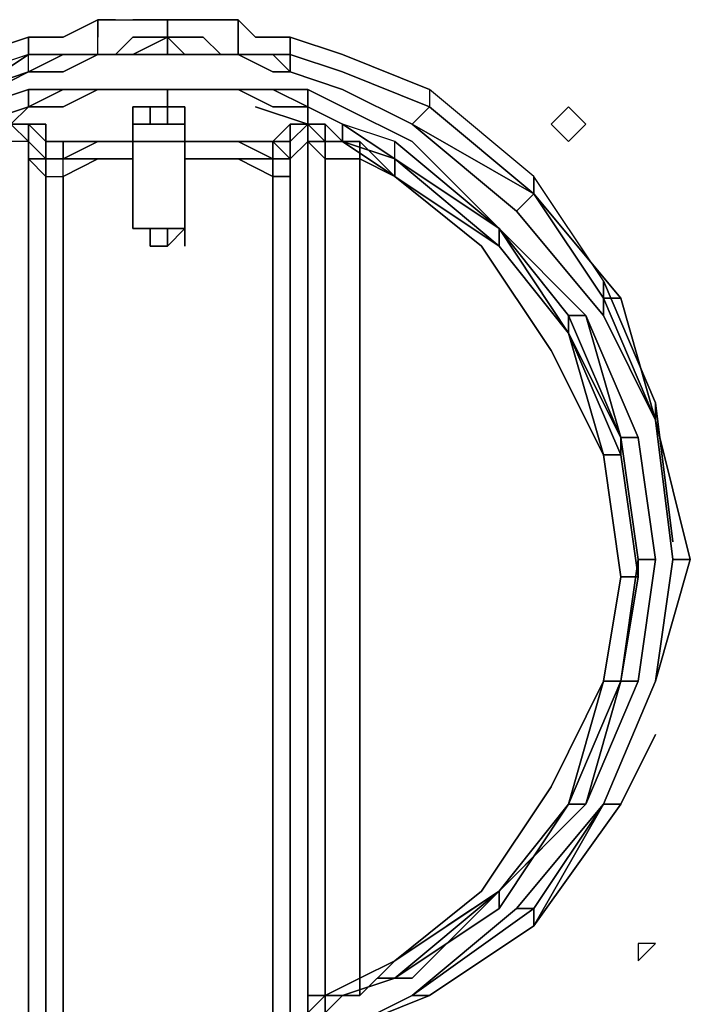
# Model space of a CAD drawing. Units: inches. Extents: x 0 to 29.9, y -28.3 to 0.
# Drawn here: x 4.6 to 5.9, y -24.5 to -22.6 of the extents above; entities that cross this region are included whole.
import ezdxf

# ---------------------------------------------------------------- set-up
doc = ezdxf.new("R2010")
doc.units = ezdxf.units.IN
doc.header["$MEASUREMENT"] = 0
doc.layers.get('0').update_dxf_attribs({"true_color": 0x5890e1})

msp = doc.modelspace()

# ---------------------------------------------------------------- linework, layer by layer
at = {"color": 61, "elevation": 0}
for points in [[(4.991, -22.6847), (4.9575, -22.6847), (4.991, -22.6847), (5.0244, -22.6847), (4.991, -22.6847), (4.9575, -22.6847), (4.991, -22.6847), (4.9575, -22.6847), (4.991, -22.6847), (4.9575, -22.6512), (4.922, -22.6512), (4.8886, -22.6512), (4.922, -22.6847), (4.8886, -22.6847), (4.8216, -22.6847), (4.8886, -22.6847), (4.8216, -22.6847), (4.8886, -22.6512), (4.8886, -22.6847), (4.8216, -22.6847), (4.7882, -22.6847), (4.8216, -22.6847), (4.7882, -22.6847), (4.8216, -22.6847), (4.7882, -22.6847), (4.7547, -22.6847), (4.7882, -22.6847), (4.8216, -22.6512), (4.8886, -22.6512), (4.8216, -22.6512), (4.7882, -22.6847), (4.8216, -22.6847), (4.7882, -22.6847), (4.7547, -22.6847), (4.7547, -22.6512), (4.7547, -22.6178), (4.7882, -22.6178), (4.8216, -22.6178), (4.8886, -22.6178), (4.8886, -22.6512), (4.922, -22.6512), (4.9575, -22.6512), (4.991, -22.6847), (5.0244, -22.6847), (4.991, -22.6847), (5.0244, -22.6847), (4.991, -22.6847), (5.0244, -22.6847), (4.991, -22.6847), (5.0244, -22.6847), (4.991, -22.6847), (4.9575, -22.6847), (4.991, -22.6847), (4.9575, -22.6512), (4.922, -22.6512), (4.8886, -22.6512), (4.8216, -22.6512), (4.7882, -22.6847), (4.7547, -22.6847), (4.7882, -22.6847), (4.7547, -22.6847), (4.7882, -22.6847), (4.7547, -22.6847), (4.7882, -22.6847), (4.7547, -22.6847), (4.6878, -22.6847), (4.7547, -22.6847), (4.6878, -22.6847), (4.7547, -22.6847), (4.6878, -22.6847), (4.6208, -22.6847), (4.5204, -22.7182)], [(4.5204, -22.6847), (4.6208, -22.6512), (4.6208, -22.6847), (4.6208, -22.6512), (4.6878, -22.6512), (4.7547, -22.6178), (4.7882, -22.6178), (4.8216, -22.6178), (4.8886, -22.6178), (4.8216, -22.6178)], [(4.7547, -22.6178), (4.6878, -22.6512), (4.6208, -22.6512)], [(4.6878, -22.6847), (4.7547, -22.6847), (4.7547, -22.6512), (4.7547, -22.6178)], [(4.6878, -22.6512), (4.7547, -22.6178), (4.7547, -22.6512)], [(4.7882, -22.6178), (4.7547, -22.6178)], [(4.7882, -22.6178), (4.8216, -22.6178)], [(4.922, -22.6178), (4.8886, -22.6178)], [(4.8886, -22.6512), (4.8886, -22.6178), (4.922, -22.6178)], [(4.8886, -22.6178), (4.8886, -22.6512)], [(4.922, -22.6178), (4.8886, -22.6178)], [(5.0244, -22.6178), (4.9575, -22.6178), (4.922, -22.6178)], [(5.0244, -22.6178), (5.0244, -22.6512)], [(5.0579, -22.6512), (5.0244, -22.6178)], [(5.0914, -22.6847), (5.0244, -22.6847), (5.0244, -22.6512), (5.0244, -22.6178), (5.0579, -22.6512), (5.1248, -22.6512), (5.1248, -22.6847), (5.0914, -22.6847), (5.1248, -22.7182), (5.0914, -22.7182), (5.0244, -22.6847), (5.0914, -22.6847), (5.1248, -22.6847), (5.1248, -22.6512), (5.2252, -22.6847), (5.3926, -22.7517)], [(5.2252, -22.6847), (5.1248, -22.6512), (5.0579, -22.6512), (5.0244, -22.6178), (5.0244, -22.6512), (5.0244, -22.6847)], [(4.6878, -22.6512), (4.6208, -22.6512), (4.5204, -22.6847), (4.3865, -22.7517)], [(4.3865, -22.7851), (4.3865, -22.7517), (4.5204, -22.6847), (4.6208, -22.6512), (4.6208, -22.6847), (4.5204, -22.7182)], [(4.7547, -22.6847), (4.7547, -22.6512)], [(4.8886, -22.6512), (4.8216, -22.6847)], [(4.922, -22.6847), (4.8886, -22.6847), (4.922, -22.6847), (4.8886, -22.6512)], [(5.0914, -22.6847), (5.0244, -22.6847), (5.0244, -22.6512)], [(5.0579, -22.6512), (5.1248, -22.6512), (5.1248, -22.6847)], [(5.8612, -23.6219), (5.8277, -23.3541), (5.7273, -23.1198), (5.5934, -22.919), (5.3926, -22.7517), (5.2252, -22.6847), (5.1248, -22.6512)], [(3.8845, -23.6553), (3.9179, -23.4211), (4.0184, -23.1868), (4.1857, -22.9859), (4.3865, -22.8186), (4.5204, -22.7517), (4.6208, -22.6847), (4.5204, -22.7182), (4.3865, -22.7851)], [(4.5539, -22.7517), (4.6208, -22.7182), (4.5539, -22.7517), (4.6208, -22.7182), (4.5204, -22.7517), (4.6208, -22.7182), (4.6208, -22.6847), (4.5204, -22.7517)], [(4.6208, -22.7182), (4.6878, -22.6847), (4.6208, -22.6847), (4.6878, -22.6847), (4.6208, -22.7182), (4.6878, -22.7182), (4.7547, -22.6847)], [(4.8216, -22.6847), (4.8886, -22.6847), (4.922, -22.6847)], [(4.922, -22.6847), (4.8886, -22.6847)], [(4.9575, -22.6847), (4.922, -22.6847)], [(4.922, -22.6847), (4.9575, -22.6847)], [(4.9575, -22.6847), (4.922, -22.6847)], [(5.0914, -22.6847), (5.1248, -22.6847), (5.2252, -22.7182), (5.3926, -22.7851), (5.2252, -22.7182)], [(5.1248, -22.7182), (5.0914, -22.6847)], [(5.3591, -22.8186), (5.2252, -22.7517), (5.1248, -22.7182), (5.1248, -22.6847), (5.2252, -22.7182), (5.1248, -22.6847), (5.1248, -22.7182), (5.2252, -22.7517), (5.1248, -22.7182), (5.2252, -22.7517)], [(5.2252, -22.6847), (5.3926, -22.7517), (5.3926, -22.7851), (5.5934, -22.9525)], [(5.1248, -22.7182), (5.2252, -22.7517), (5.3591, -22.8186), (5.5599, -22.9859), (5.7273, -23.1868), (5.8277, -23.3876)], [(5.2252, -22.7182), (5.3926, -22.7851), (5.3591, -22.8186)], [(5.7273, -23.1198), (5.5934, -22.919), (5.3926, -22.7517), (5.3926, -22.7851), (5.2252, -22.7182)], [(4.6208, -22.7517), (4.5204, -22.7851), (4.42, -22.8521), (4.5204, -22.8186), (4.42, -22.8855), (4.5204, -22.8521), (4.42, -22.919), (4.5204, -22.8855), (4.4535, -22.919), (4.2526, -23.0864), (4.1188, -23.2537), (4.2526, -23.0529), (4.42, -22.919)], [(4.5204, -22.8186), (4.6208, -22.7851), (4.6208, -22.7517), (4.6208, -22.7851), (4.5204, -22.8186)], [(4.6208, -22.7517), (4.5204, -22.7851)], [(4.5204, -22.7851), (4.6208, -22.7517), (4.6878, -22.7517)], [(4.6878, -22.7517), (4.6208, -22.7517)], [(4.7547, -22.7517), (4.6878, -22.7851), (4.6208, -22.7851)], [(4.7547, -22.7517), (4.6878, -22.7851), (4.6208, -22.7851)], [(4.7547, -22.7517), (4.6878, -22.7517)], [(4.6878, -22.7851), (4.7547, -22.7517)], [(4.6878, -22.7517), (4.7547, -22.7517)], [(4.7547, -22.7517), (4.6878, -22.7517)], [(4.6878, -22.7517), (4.7547, -22.7517)], [(4.7547, -22.7517), (4.7882, -22.7517), (4.8216, -22.7517)], [(4.8216, -22.7517), (4.7882, -22.7517)], [(4.7882, -22.7517), (4.8216, -22.7517), (4.8886, -22.7517)], [(4.922, -22.7517), (4.8886, -22.7517), (4.8216, -22.7517)], [(4.991, -22.7517), (4.9575, -22.7517), (4.922, -22.7517), (4.8886, -22.7517)], [(4.922, -22.8186), (4.922, -22.7851), (4.8886, -22.7851), (4.8886, -22.7517)], [(4.991, -22.7517), (4.9575, -22.7517), (4.922, -22.7517)], [(4.991, -22.7517), (5.0244, -22.7517)], [(5.0244, -22.7517), (4.991, -22.7517)], [(4.991, -22.7517), (5.0244, -22.7517)], [(5.0244, -22.7517), (4.991, -22.7517)], [(5.0244, -22.7517), (4.991, -22.7517)], [(5.0914, -22.7517), (5.0244, -22.7517)], [(5.0244, -22.7517), (5.0914, -22.7851)], [(5.0244, -22.7517), (5.0914, -22.7517)], [(5.1583, -22.7851), (5.0914, -22.7851), (5.0244, -22.7517)], [(5.1583, -24.5275), (5.1583, -24.4941), (5.1583, -22.8521), (5.1583, -22.8186), (5.1583, -22.8521), (5.1248, -22.8855), (5.1248, -22.919), (5.0914, -22.919), (5.0914, -22.8855), (5.0914, -22.8521), (5.0914, -22.8855), (5.1248, -22.8855), (5.0914, -22.8521), (5.1248, -22.8521), (5.1248, -22.8186), (5.1583, -22.8186), (5.1583, -22.7851), (5.0914, -22.7851), (5.0244, -22.7517), (5.0914, -22.7517), (5.0244, -22.7517)], [(5.1583, -22.7517), (5.0914, -22.7517)], [(5.8277, -23.6553), (5.7942, -23.4211), (5.6938, -23.1868), (5.5265, -23.0194), (5.3591, -22.8521), (5.2252, -22.7851), (5.1583, -22.7517)], [(5.3257, -22.8855), (5.3257, -22.8521), (5.2252, -22.8186), (5.1583, -22.7851), (5.1583, -22.7517), (5.2252, -22.7851), (5.3591, -22.8521), (5.5265, -23.0194)], [(5.1583, -22.7517), (5.2252, -22.7851), (5.3591, -22.8521), (5.5265, -23.0194)], [(5.5934, -22.919), (5.3926, -22.7517), (5.3926, -22.7851)], [(4.5204, -22.8186), (4.6208, -22.7851), (4.5204, -22.8186), (4.6208, -22.7851), (4.5204, -22.8186), (4.6208, -22.7851), (4.5204, -22.8186), (4.6208, -22.7851), (4.5873, -22.8186)], [(4.5873, -22.8186), (4.6208, -22.7851), (4.5873, -22.8186)], [(4.6208, -22.7851), (4.6878, -22.7851)], [(4.8216, -23.0194), (4.8216, -22.8855), (4.8216, -22.8521), (4.8216, -22.7851), (4.8551, -22.7851)], [(4.8551, -22.7851), (4.8216, -22.7851), (4.8216, -22.8186), (4.8216, -22.8521), (4.8216, -22.8855), (4.8216, -23.0194)], [(4.8216, -22.7851), (4.8551, -22.7851)], [(4.8551, -22.7851), (4.8216, -22.7851), (4.8216, -22.8521)], [(4.8216, -23.0194), (4.8216, -22.8855), (4.8216, -22.8521), (4.8216, -22.8186), (4.8216, -22.7851), (4.8551, -22.7851)], [(4.8551, -22.7851), (4.8886, -22.7851), (4.8886, -22.8186), (4.922, -22.8186), (4.922, -22.7851), (4.922, -22.8521), (5.0244, -22.8521)], [(4.922, -22.7851), (4.922, -22.8186), (4.8886, -22.8186), (4.8551, -22.8186)], [(4.8551, -22.8186), (4.8551, -22.7851), (4.8886, -22.7851), (4.8551, -22.7851)], [(4.8551, -22.7851), (4.8886, -22.7851), (4.922, -22.7851)], [(4.8551, -23.0194), (4.8551, -23.0529), (4.8886, -23.0529), (4.922, -23.0194), (4.922, -22.8855), (4.922, -22.8521), (4.922, -22.7851)], [(4.8886, -22.7851), (4.922, -22.7851)], [(4.8886, -23.0194), (4.922, -23.0194), (4.922, -22.8855), (4.922, -22.8521), (4.922, -22.8855), (4.922, -22.8521), (4.922, -22.7851)], [(4.922, -22.7851), (4.922, -22.8186)], [(5.0579, -22.7851), (5.1583, -22.8186), (5.1248, -22.8186), (5.0914, -22.8521), (5.0244, -22.8521), (5.0914, -22.8855), (5.0244, -22.8521), (5.0914, -22.8521), (5.0244, -22.8521), (5.0914, -22.8855), (5.0244, -22.8855), (4.922, -22.8855), (4.922, -23.0194), (4.922, -22.8855), (4.922, -22.8521), (4.922, -22.7851), (4.922, -22.8521), (5.0244, -22.8521), (4.922, -22.8521), (4.922, -22.7851)], [(5.0914, -22.7851), (5.1583, -22.7851), (5.1583, -22.8186), (5.0579, -22.7851)], [(5.0579, -22.7851), (5.1583, -22.8186)], [(5.1583, -22.8186), (5.1583, -22.7851), (5.2252, -22.8186)], [(5.3257, -22.8855), (5.3257, -22.8521), (5.2252, -22.8186), (5.2252, -22.8521), (5.1918, -22.8186), (5.1583, -22.8186), (5.1918, -22.8186), (5.2252, -22.8521), (5.2252, -22.8186), (5.1583, -22.7851)], [(5.3591, -22.8186), (5.3926, -22.7851)], [(4.6543, -22.8186), (4.5873, -22.8186), (4.5539, -22.8186)], [(4.6543, -24.561), (4.6543, -24.3936), (4.6543, -24.561), (4.6543, -24.3936), (4.6543, -24.561), (4.6543, -24.3936), (4.6543, -24.1928), (4.6543, -24.3936), (4.6543, -24.1928), (4.6543, -24.3936), (4.6543, -24.1928), (4.6543, -24.3936), (4.6543, -24.1928), (4.6543, -23.9585), (4.6543, -23.7558), (4.6543, -23.5215), (4.6543, -23.3206), (4.6543, -23.5215), (4.6543, -23.0864), (4.6543, -22.919), (4.6208, -22.8855), (4.6208, -22.8521), (4.6208, -22.8186), (4.5873, -22.8186), (4.6208, -22.8521), (4.5873, -22.8521)], [(4.5873, -22.8186), (4.6543, -22.8186)], [(4.6208, -22.8186), (4.5873, -22.8186)], [(4.6208, -22.8855), (4.6543, -22.8855), (4.6208, -22.8521), (4.6208, -22.8186), (4.6543, -22.8521), (4.6543, -22.8186), (4.5873, -22.8186), (4.6208, -22.8186), (4.6208, -22.8521)], [(4.6208, -22.8521), (4.6208, -22.8186), (4.6543, -22.8521)], [(4.6208, -22.8521), (4.6208, -22.8186), (4.6543, -22.8521)], [(5.0914, -22.8521), (5.1248, -22.8186), (5.1248, -22.8521), (5.1583, -22.8186), (5.1248, -22.8186), (5.1248, -22.8521), (5.1583, -22.8186)], [(5.1248, -22.8186), (5.0914, -22.8521)], [(5.1918, -22.8855), (5.1583, -22.8521), (5.1248, -22.8855), (5.1583, -22.8521), (5.1583, -22.8186)], [(5.1248, -23.7558), (5.1248, -23.3206), (5.1248, -23.0864), (5.1248, -22.919), (5.1248, -22.8855), (5.1248, -22.8521), (5.1583, -22.8186), (5.1248, -22.8186), (5.1583, -22.8186), (5.1583, -22.8521), (5.1248, -22.8855), (5.1583, -22.8521), (5.1583, -23.6888), (5.1583, -24.5275)], [(5.1583, -24.5275), (5.1583, -24.4941), (5.1583, -22.8521), (5.1583, -22.8186)], [(5.1583, -22.8186), (5.1918, -22.8186), (5.2252, -22.8521), (5.3257, -22.8855)], [(5.1583, -22.8186), (5.1918, -22.8186), (5.2252, -22.8521), (5.3257, -22.919)], [(5.1583, -22.8186), (5.1918, -22.8186), (5.1918, -22.8521), (5.2252, -22.8521), (5.1918, -22.8521), (5.2587, -22.8521), (5.2587, -22.8855), (5.3257, -22.919)], [(5.1918, -22.8521), (5.1583, -22.8186)], [(5.1583, -22.8186), (5.1918, -22.8521)], [(5.3257, -22.8855), (5.3257, -22.919), (5.2252, -22.8521), (5.1918, -22.8186)], [(5.3257, -22.8855), (5.2252, -22.8186)], [(5.5599, -22.9859), (5.3591, -22.8186), (5.5934, -22.9525)], [(4.6208, -24.561), (4.6208, -24.5275), (4.6208, -22.8521), (4.5873, -22.8521), (4.5539, -22.8521), (4.5204, -22.8855)], [(4.6208, -22.8521), (4.6208, -24.5275)], [(4.6208, -22.8521), (4.6208, -24.5275), (4.6208, -24.561)], [(4.6543, -22.8855), (4.6878, -22.8855), (4.7547, -22.8521)], [(4.7547, -22.8521), (4.6878, -22.8855), (4.7547, -22.8855), (4.6878, -22.919), (4.6878, -22.8855), (4.6543, -22.8855), (4.6878, -22.8855), (4.6878, -22.8521), (4.6543, -22.8521), (4.6543, -22.8855), (4.6543, -22.919), (4.6543, -23.0864), (4.6543, -23.3206)], [(4.6878, -22.8521), (4.7547, -22.8521)], [(4.8216, -23.0194), (4.8216, -22.8855), (4.7547, -22.8855), (4.6878, -22.8855), (4.7547, -22.8521)], [(4.7547, -22.8521), (4.6878, -22.8521)], [(4.7547, -22.8521), (4.8216, -22.8521)], [(4.7547, -22.8521), (4.8216, -22.8521)], [(4.8216, -22.8521), (4.7547, -22.8521)], [(4.8216, -22.8521), (4.7547, -22.8521)], [(4.7547, -22.8855), (4.8216, -22.8855), (4.8216, -22.8521)], [(4.8216, -22.8521), (4.8216, -22.8855), (4.8216, -23.0194)], [(5.0244, -22.8521), (4.922, -22.8521)], [(5.0914, -22.8855), (5.0914, -22.8521)], [(5.1248, -22.8855), (5.0914, -22.8521)], [(5.0914, -22.8521), (5.1248, -22.8855)], [(5.0914, -22.8521), (5.0914, -22.8855), (5.0914, -22.919), (5.1248, -22.919), (5.1248, -22.8855)], [(5.1248, -22.8521), (5.1248, -22.8855)], [(5.1248, -22.8855), (5.1248, -22.8521)], [(5.1248, -22.8855), (5.1583, -22.8521), (5.1583, -23.6888), (5.1583, -24.5275), (5.1248, -24.561)], [(5.1583, -24.5275), (5.1583, -23.6888), (5.1583, -22.8521)], [(5.2587, -22.8521), (5.2587, -22.8855), (5.1918, -22.8855), (5.1918, -22.8521)], [(5.1918, -22.8521), (5.1918, -22.8855)], [(5.5265, -23.0194), (5.3257, -22.8521)], [(4.6543, -22.8855), (4.6208, -22.8855)], [(4.6208, -22.8855), (4.6543, -22.8855), (4.6543, -22.919), (4.6543, -23.0864), (4.6543, -23.3206), (4.6543, -23.5215), (4.6543, -23.7558), (4.6543, -23.9585), (4.6543, -24.1928), (4.6543, -24.3936), (4.6543, -24.5945)], [(4.6543, -22.919), (4.6543, -22.8855), (4.6878, -22.8855)], [(4.6543, -22.8855), (4.6878, -22.8855)], [(4.6543, -23.0864), (4.6543, -22.919), (4.6878, -22.919), (4.6878, -22.8855), (4.6543, -22.8855)], [(4.6543, -22.8855), (4.6543, -22.919), (4.6543, -23.0864)], [(4.6543, -23.3206), (4.6543, -23.0864), (4.6543, -22.919), (4.6543, -22.8855), (4.6543, -22.919), (4.6878, -22.919), (4.6878, -23.0864), (4.6878, -23.3206), (4.6878, -23.5215), (4.6878, -23.7558), (4.6878, -23.9585), (4.6878, -24.1928), (4.6878, -24.3936), (4.6878, -24.5945), (4.6543, -24.5945), (4.6878, -24.5945), (4.6878, -24.6279), (4.8886, -24.6279), (5.0914, -24.5945)], [(4.6878, -23.3206), (4.6878, -23.0864), (4.6878, -22.919), (4.7547, -22.8855), (4.8216, -22.8855)], [(4.8216, -23.0194), (4.8216, -22.8855)], [(4.922, -22.8855), (5.0244, -22.8855), (5.0914, -22.919), (5.0914, -23.0864), (5.0914, -23.3206)], [(5.0244, -22.8855), (4.922, -22.8855)], [(4.922, -22.8855), (4.922, -23.0194)], [(5.1248, -22.8855), (5.1248, -22.919), (5.1248, -23.0864)], [(5.1583, -24.4941), (5.1918, -24.4941), (5.1918, -22.8855)], [(5.2587, -24.4606), (5.2587, -24.4941), (5.3257, -24.4271), (5.2587, -24.4606), (5.2587, -22.8855), (5.1918, -22.8855)], [(5.3257, -22.8855), (5.5265, -23.0194), (5.6604, -23.1868)], [(5.7608, -23.8896), (5.7942, -23.6553), (5.7608, -23.4211), (5.6604, -23.2202), (5.5265, -23.0194), (5.3257, -22.8855)], [(5.5265, -23.0194), (5.3257, -22.8855)], [(4.6543, -23.0864), (4.6543, -22.919)], [(4.6543, -23.0864), (4.6543, -22.919), (4.6878, -22.919), (4.6878, -23.0864), (4.6878, -23.3206)], [(5.0914, -23.3206), (5.0914, -23.0864), (5.0914, -22.919)], [(5.0914, -22.919), (5.1248, -22.919)], [(5.0914, -24.3936), (5.0914, -24.1928), (5.0914, -23.9585), (5.0914, -23.7558), (5.0914, -23.5215), (5.0914, -23.3206), (5.0914, -23.0864), (5.0914, -22.919)], [(5.0914, -22.919), (5.0914, -23.0864), (5.0914, -23.3206), (5.0914, -23.5215), (5.0914, -23.7558), (5.0914, -23.9585), (5.0914, -24.1928), (5.0914, -24.3936), (5.0914, -24.5945)], [(5.1248, -23.7558), (5.1248, -23.3206), (5.1248, -23.0864), (5.1248, -22.919)], [(5.6604, -23.2202), (5.7608, -23.4545), (5.7273, -23.4545), (5.6269, -23.2537), (5.493, -23.0529), (5.3257, -22.919), (5.5265, -23.0529)], [(5.7608, -23.6888), (5.7273, -23.4545), (5.6269, -23.2537), (5.493, -23.0529), (5.3257, -22.919)], [(5.8612, -23.6219), (5.8277, -23.3541), (5.7273, -23.1198), (5.5934, -22.919), (5.5934, -22.9525)], [(5.7273, -23.1868), (5.5599, -22.9859), (5.5934, -22.9525)], [(5.7273, -23.1533), (5.7273, -23.1868), (5.5599, -22.9859), (5.5934, -22.9525)], [(5.7608, -23.1533), (5.5934, -22.9525)], [(5.5934, -22.9525), (5.7273, -23.1533)], [(5.5934, -22.9525), (5.7273, -23.1533), (5.7273, -23.1868), (5.8277, -23.3876)], [(4.8551, -23.0194), (4.8216, -23.0194)], [(4.8216, -23.0194), (4.8551, -23.0194)], [(4.8216, -23.0194), (4.8551, -23.0194)], [(4.8551, -23.0194), (4.8216, -23.0194)], [(4.8216, -23.0194), (4.8551, -23.0194)], [(4.8551, -23.0194), (4.8216, -23.0194)], [(4.8551, -23.0194), (4.8216, -23.0194)], [(4.8551, -23.0194), (4.8216, -23.0194)], [(4.8551, -23.0194), (4.8886, -23.0194)], [(4.8886, -23.0194), (4.8551, -23.0194)], [(4.8551, -23.0194), (4.8886, -23.0194)], [(4.8551, -23.0194), (4.8551, -23.0529), (4.8886, -23.0529), (4.8886, -23.0194)], [(4.8551, -23.0194), (4.8551, -23.0529), (4.8886, -23.0529)], [(4.8551, -23.0194), (4.8551, -23.0529)], [(5.5265, -23.0194), (5.6938, -23.1868), (5.6604, -23.1868)], [(5.6604, -23.1868), (5.5265, -23.0194)], [(5.5265, -23.0194), (5.6604, -23.1868)], [(5.6604, -23.1868), (5.5265, -23.0194)], [(5.6938, -23.1868), (5.5265, -23.0194)], [(5.5265, -23.0529), (5.6604, -23.2202)], [(5.6604, -23.2202), (5.5265, -23.0529)], [(4.6543, -23.0864), (4.6543, -23.3206), (4.6543, -23.5215), (4.6543, -23.7558)], [(4.6543, -23.3206), (4.6543, -23.0864)], [(5.1248, -23.0864), (5.1248, -23.3206), (5.1248, -23.7558), (5.1248, -23.5215)], [(5.7273, -23.1198), (5.8277, -23.3541)], [(5.8277, -23.3876), (5.7608, -23.1533), (5.7273, -23.1533), (5.7273, -23.1198)], [(5.8277, -23.3876), (5.7608, -23.1533)], [(5.6604, -23.1868), (5.7608, -23.4211)], [(5.6604, -23.1868), (5.7608, -23.4211)], [(5.7608, -23.4211), (5.6604, -23.1868)], [(5.6269, -24.0924), (5.7273, -23.8896), (5.6604, -24.1259), (5.7608, -23.8896), (5.7273, -23.8896), (5.7608, -23.6888), (5.7273, -23.4545), (5.7608, -23.4545), (5.6604, -23.2202)], [(5.7273, -23.4545), (5.6604, -23.2202)], [(4.6543, -24.561), (4.6543, -24.3936), (4.6543, -24.1928), (4.6543, -23.9585), (4.6543, -23.7558), (4.6543, -23.5215), (4.6543, -23.3206), (4.6543, -23.5215), (4.6543, -23.3206), (4.6543, -23.5215), (4.6543, -23.3206), (4.6543, -23.5215), (4.6543, -23.7558), (4.6543, -23.5215), (4.6543, -23.7558), (4.6543, -23.5215), (4.6543, -23.7558), (4.6543, -23.5215), (4.6543, -23.7558), (4.6543, -23.9585), (4.6543, -24.1928), (4.6543, -24.3936), (4.6543, -24.561)], [(4.6543, -24.5945), (4.6543, -24.561), (4.6543, -24.3936), (4.6543, -24.1928), (4.6543, -23.9585), (4.6543, -23.7558), (4.6543, -23.5215), (4.6543, -23.3206)], [(5.0914, -23.3206), (5.0914, -23.5215), (5.0914, -23.7558)], [(5.0914, -23.5215), (5.0914, -23.3206)], [(5.1248, -24.561), (5.1248, -24.3936), (5.1248, -24.1928), (5.1248, -23.9585), (5.1248, -23.7558), (5.1248, -23.5215), (5.1248, -23.3206), (5.1248, -23.5215)], [(5.8277, -23.3541), (5.8612, -23.6219)], [(5.8277, -23.3876), (5.8277, -23.3541)], [(5.8277, -23.8896), (5.8946, -23.6553), (5.8612, -23.6553), (5.8277, -23.3876)], [(5.8277, -23.8896), (5.8612, -23.6553), (5.8277, -23.3876)], [(5.8277, -23.8896), (5.8612, -23.6553), (5.8277, -23.3876)], [(5.8277, -23.8896), (5.8612, -23.6553), (5.8277, -23.3876), (5.8946, -23.6553)], [(5.8277, -23.3876), (5.8612, -23.6553), (5.8277, -23.8896)], [(5.7942, -23.6553), (5.7942, -23.6888), (5.7608, -23.4545), (5.7608, -23.4211)], [(5.7942, -23.6553), (5.7608, -23.4211)], [(5.7608, -23.4211), (5.7942, -23.4211)], [(5.8277, -23.6553), (5.7942, -23.4211), (5.8277, -23.6553), (5.7942, -23.6553), (5.7608, -23.8896)], [(5.7942, -23.8896), (5.8277, -23.6553), (5.7942, -23.6553), (5.7608, -23.4211)], [(5.7608, -23.8896), (5.7942, -23.6553), (5.7608, -23.4211)], [(5.7608, -23.4211), (5.7942, -23.6553), (5.7608, -23.8896)], [(5.7608, -23.4211), (5.7942, -23.6553), (5.7942, -23.6888), (5.7608, -23.4545), (5.7942, -23.6888), (5.7608, -23.8896)], [(5.0914, -23.9585), (5.0914, -23.7558), (5.0914, -23.5215)], [(5.1248, -23.5215), (5.1248, -23.7558)], [(5.2922, -24.4606), (5.3591, -24.4606), (5.5265, -24.2932), (5.6938, -24.1259), (5.7942, -23.8896), (5.8277, -23.6553)], [(5.8612, -23.6553), (5.8277, -23.8896)], [(5.3257, -24.4271), (5.493, -24.2932), (5.6269, -24.0924), (5.7273, -23.8896), (5.7608, -23.6888), (5.7942, -23.6888), (5.7608, -23.8896)], [(5.6269, -24.1928), (5.5265, -24.2932), (5.5265, -24.3267), (5.6604, -24.1259), (5.7608, -23.8896), (5.7942, -23.6888), (5.7608, -23.8896)], [(4.6878, -24.5945), (4.6543, -24.5945), (4.6543, -24.3936), (4.6543, -24.1928), (4.6543, -23.9585), (4.6543, -23.7558)], [(5.0914, -24.5945), (5.0914, -24.3936), (5.0914, -24.1928), (5.0914, -23.9585), (5.0914, -23.7558)], [(5.1248, -23.7558), (5.1248, -23.9585), (5.1248, -24.1928), (5.1248, -24.3936), (5.1248, -24.561), (5.1583, -24.5275), (5.1918, -24.5275), (5.2252, -24.4941), (5.3257, -24.4606), (5.5265, -24.3267), (5.5265, -24.2932), (5.4261, -24.3602)], [(5.1248, -23.9585), (5.1248, -23.7558)], [(5.8277, -23.8896), (5.7273, -24.1259), (5.5599, -24.3267), (5.3591, -24.4941), (5.2252, -24.561)], [(5.7608, -23.8896), (5.6604, -24.1259), (5.7273, -23.8896), (5.6604, -24.1259)], [(5.6604, -24.1259), (5.7608, -23.8896)], [(5.7608, -23.8896), (5.6938, -24.1259)], [(5.7608, -24.1259), (5.7273, -24.1259), (5.8277, -23.8896)], [(5.7273, -23.8896), (5.7608, -23.8896)], [(4.6878, -24.5945), (4.6878, -24.3936), (4.6878, -24.1928), (4.6878, -23.9585)], [(4.6878, -23.9585), (4.6878, -24.1928), (4.6878, -24.3936), (4.6878, -24.5945)], [(5.0914, -24.1928), (5.0914, -23.9585)], [(5.1248, -24.1928), (5.1248, -23.9585)], [(5.8277, -23.992), (5.7608, -24.1259), (5.7273, -24.1259), (5.5934, -24.3602), (5.7608, -24.1259), (5.5934, -24.3602)], [(5.6269, -24.0924), (5.493, -24.2932), (5.3257, -24.4271), (5.5265, -24.2932), (5.3257, -24.4606), (5.5265, -24.3267), (5.5265, -24.2932), (5.4261, -24.3602)], [(5.6938, -24.1259), (5.5265, -24.2932), (5.3591, -24.4606), (5.2922, -24.4606)], [(5.6269, -24.1928), (5.5265, -24.2932), (5.6938, -24.1259), (5.6604, -24.1259), (5.5265, -24.3267), (5.5265, -24.2932), (5.3591, -24.4606), (5.2922, -24.4606)], [(5.6604, -24.1259), (5.5265, -24.2932)], [(5.5934, -24.3602), (5.7608, -24.1259)], [(5.5934, -24.3602), (5.7273, -24.1259), (5.7608, -24.1259)], [(4.8886, -24.5945), (5.0914, -24.5945), (5.0914, -24.3936), (5.0914, -24.1928)], [(5.1248, -24.3936), (5.1248, -24.1928)], [(5.4261, -24.3602), (5.5265, -24.2932), (5.6269, -24.1928)], [(5.5265, -24.2932), (5.3257, -24.4606)], [(5.493, -24.4271), (5.5934, -24.3602), (5.3926, -24.4941), (5.5934, -24.3602), (5.5934, -24.3267)], [(5.5599, -24.3267), (5.5934, -24.3267)], [(5.2252, -24.561), (5.3926, -24.4941), (5.5934, -24.3602)], [(4.6543, -24.3936), (4.6543, -24.5945)], [(4.6543, -24.5945), (4.6543, -24.561), (4.6543, -24.3936)], [(5.0914, -24.5945), (5.0914, -24.3936)], [(5.1248, -24.561), (5.1248, -24.3936)], [(5.2252, -24.4941), (5.1918, -24.5275), (5.1918, -24.4941), (5.2587, -24.4941), (5.3257, -24.4271)], [(5.2587, -24.4941), (5.1918, -24.4941), (5.2587, -24.4606)], [(5.3257, -24.4606), (5.2252, -24.4941)], [(5.1248, -24.561), (5.1583, -24.5275), (5.1583, -24.4941), (5.1918, -24.4941), (5.1583, -24.5275)], [(5.1583, -24.5275), (5.1918, -24.4941), (5.1918, -24.5275)], [(5.3257, -24.5275), (5.2252, -24.561), (5.3591, -24.4941)]]:
    msp.add_lwpolyline(points, dxfattribs=at)
for points in [[(4.922, -22.6178), (4.9575, -22.6178)], [(5.0244, -22.6178), (4.9575, -22.6178)], [(4.8216, -22.6847), (4.8886, -22.6847), (4.8886, -22.6512), (4.8216, -22.6847)], [(4.8886, -22.6847), (4.8886, -22.6512), (4.922, -22.6847)], [(4.5204, -22.7517), (4.6208, -22.7182), (4.6208, -22.6847), (4.5204, -22.7517)], [(4.6208, -22.6847), (4.6878, -22.6847)], [(4.6878, -22.6847), (4.6208, -22.7182), (4.6208, -22.6847)], [(4.7547, -22.6847), (4.6878, -22.7182)], [(4.6878, -22.6847), (4.7547, -22.6847)], [(4.9575, -22.6847), (4.922, -22.6847)], [(4.922, -22.6847), (4.9575, -22.6847)], [(4.9575, -22.6847), (4.922, -22.6847)], [(5.0244, -22.6847), (5.0914, -22.6847)], [(5.0244, -22.6847), (5.0914, -22.6847)], [(5.0914, -22.7182), (5.0244, -22.6847)], [(5.0914, -22.6847), (5.1248, -22.6847)], [(5.1248, -22.7182), (5.0914, -22.6847), (5.1248, -22.6847)], [(5.2252, -22.7182), (5.1248, -22.6847)], [(4.6878, -22.7182), (4.6208, -22.7182)], [(5.1248, -22.7182), (5.0914, -22.7182)], [(5.2252, -22.7182), (5.3926, -22.7851)], [(4.6208, -22.7851), (4.6878, -22.7517)], [(4.6208, -22.7851), (4.6878, -22.7517)], [(4.6208, -22.7517), (4.6878, -22.7517), (4.6208, -22.7851)], [(4.7547, -22.7517), (4.6878, -22.7517)], [(4.6878, -22.7517), (4.7547, -22.7517)], [(4.7882, -22.7517), (4.7547, -22.7517)], [(4.7882, -22.7517), (4.7547, -22.7517)], [(4.7547, -22.7517), (4.7882, -22.7517)], [(4.7547, -22.7517), (4.7882, -22.7517)], [(4.8216, -22.7517), (4.7882, -22.7517)], [(4.7882, -22.7517), (4.8216, -22.7517)], [(4.7882, -22.7517), (4.8216, -22.7517)], [(4.8886, -22.7517), (4.8216, -22.7517)], [(4.8886, -22.7517), (4.8216, -22.7517)], [(4.8886, -22.7517), (4.8216, -22.7517)], [(4.8216, -22.7517), (4.8886, -22.7517)], [(4.8886, -22.7517), (4.8216, -22.7517)], [(4.8886, -22.7517), (4.8886, -22.7851)], [(4.922, -22.7517), (4.8886, -22.7517)], [(4.8886, -22.7517), (4.922, -22.7517)], [(4.8886, -22.7517), (4.922, -22.7517)], [(4.922, -22.7517), (4.8886, -22.7517)], [(4.9575, -22.7517), (4.922, -22.7517)], [(4.922, -22.7517), (4.9575, -22.7517)], [(4.922, -22.7517), (4.9575, -22.7517)], [(4.991, -22.7517), (4.9575, -22.7517), (4.922, -22.7517), (4.9575, -22.7517)], [(4.991, -22.7517), (4.9575, -22.7517)], [(4.9575, -22.7517), (4.991, -22.7517)], [(4.9575, -22.7517), (4.991, -22.7517)], [(5.0244, -22.7517), (4.991, -22.7517)], [(5.0244, -22.7517), (4.991, -22.7517)], [(4.991, -22.7517), (5.0244, -22.7517)], [(5.0914, -22.7517), (5.0244, -22.7517)], [(5.0914, -22.7517), (5.0244, -22.7517)], [(5.1583, -22.7851), (5.0914, -22.7517), (5.1583, -22.7517)], [(5.0914, -22.7517), (5.1583, -22.7851)], [(5.0914, -22.7517), (5.1583, -22.7851), (5.1583, -22.7517)], [(5.0914, -22.7517), (5.1583, -22.7851)], [(5.2252, -22.7517), (5.3591, -22.8186)], [(5.3591, -22.8186), (5.2252, -22.7517)], [(4.8551, -22.8186), (4.8216, -22.8186), (4.8216, -22.7851), (4.8551, -22.7851)], [(4.8216, -22.7851), (4.8551, -22.7851)], [(4.8216, -22.8521), (4.8216, -22.7851)], [(4.8551, -22.7851), (4.8216, -22.7851)], [(4.8216, -22.7851), (4.8551, -22.7851)], [(4.8216, -22.8855), (4.8216, -23.0194), (4.8551, -23.0194), (4.8216, -23.0194), (4.8216, -22.8855), (4.8216, -22.8521), (4.8216, -22.7851), (4.8551, -22.7851), (4.8216, -22.7851), (4.8216, -22.8521)], [(4.8551, -22.7851), (4.8886, -22.7851)], [(4.8886, -22.8186), (4.8886, -22.7851), (4.8551, -22.7851), (4.8551, -22.8186)], [(4.8886, -22.7851), (4.922, -22.7851)], [(4.922, -22.7851), (4.922, -22.8186), (4.8886, -22.8186), (4.8886, -22.7851)], [(4.8886, -22.7851), (4.922, -22.7851)], [(4.8886, -22.7851), (4.922, -22.7851)], [(4.922, -22.7851), (4.8886, -22.7851)], [(4.922, -22.7851), (4.922, -22.8521)], [(4.922, -22.8521), (4.922, -22.7851)], [(4.922, -22.7851), (4.922, -22.8521)], [(5.2252, -22.8186), (5.1583, -22.7851)], [(5.2252, -22.8186), (5.1583, -22.7851)], [(5.5934, -22.9525), (5.3591, -22.8186), (5.3926, -22.7851)], [(5.3926, -22.7851), (5.5934, -22.9525)], [(5.5934, -22.9525), (5.3926, -22.7851)], [(4.5873, -22.8186), (4.6208, -22.8186)], [(4.5873, -22.8186), (4.6208, -22.8186)], [(4.6208, -22.8186), (4.6208, -22.8521), (4.5873, -22.8521), (4.5873, -22.8186)], [(4.6543, -22.8521), (4.6543, -22.8186)], [(4.8551, -22.8186), (4.8216, -22.8186)], [(4.8551, -22.8186), (4.8216, -22.8186)], [(4.8551, -22.8186), (4.8216, -22.8186)], [(4.8551, -22.8186), (4.8886, -22.8186)], [(4.8886, -22.8186), (4.922, -22.8186)], [(5.1248, -22.8186), (5.1583, -22.8186)], [(5.1583, -22.8186), (5.1248, -22.8186)], [(5.1248, -22.8186), (5.1583, -22.8186)], [(5.1583, -22.8186), (5.1583, -22.8521)], [(5.1918, -22.8186), (5.1918, -22.8521), (5.1583, -22.8186)], [(5.1918, -22.8186), (5.2252, -22.8521), (5.1918, -22.8521)], [(5.2252, -22.8186), (5.3257, -22.8855)], [(5.2252, -22.8521), (5.2252, -22.8186), (5.3257, -22.8855)], [(5.2252, -22.8186), (5.3257, -22.8855)], [(5.2252, -22.8186), (5.3257, -22.8855)], [(5.2252, -22.8186), (5.3257, -22.8855), (5.3257, -22.8521)], [(5.5934, -22.9525), (5.5599, -22.9859), (5.3591, -22.8186)], [(4.6208, -22.8521), (4.6543, -22.8855)], [(4.6208, -22.8521), (4.6208, -22.8855)], [(4.6208, -22.8855), (4.6208, -22.8521)], [(4.6543, -22.8521), (4.6543, -22.8855)], [(4.6878, -22.8521), (4.6543, -22.8521)], [(4.6878, -22.8855), (4.6878, -22.8521)], [(4.6878, -22.8521), (4.7547, -22.8521)], [(4.6878, -22.8521), (4.7547, -22.8521)], [(4.7547, -22.8521), (4.8216, -22.8521)], [(4.7547, -22.8521), (4.8216, -22.8521)], [(4.8216, -22.8521), (4.8216, -22.8855)], [(5.0244, -22.8521), (4.922, -22.8521)], [(4.922, -22.8521), (4.922, -22.8855)], [(4.922, -22.8521), (5.0244, -22.8521)], [(4.922, -22.8521), (4.922, -22.8855)], [(4.922, -22.8855), (4.922, -22.8521)], [(5.0914, -22.8521), (5.0244, -22.8521)], [(5.0914, -22.8855), (5.0914, -22.8521)], [(5.0914, -22.8521), (5.1248, -22.8521)], [(5.1583, -24.4941), (5.1583, -22.8521), (5.1918, -22.8855), (5.1918, -24.4941)], [(5.1918, -22.8521), (5.1583, -22.8521)], [(5.1583, -22.8521), (5.1918, -22.8521), (5.1918, -22.8855)], [(5.2587, -22.8521), (5.1918, -22.8521)], [(5.3257, -22.8855), (5.2252, -22.8521)], [(5.2252, -22.8521), (5.3257, -22.919), (5.3257, -22.8855)], [(5.2587, -22.8521), (5.3257, -22.919)], [(5.2587, -22.8855), (5.2587, -22.8521), (5.3257, -22.919)], [(5.3257, -22.8521), (5.5265, -23.0194)], [(4.6543, -22.919), (4.6208, -22.8855)], [(4.6543, -22.8855), (4.6543, -22.919)], [(4.6543, -22.8855), (4.6878, -22.8855)], [(4.6878, -22.8855), (4.6543, -22.8855), (4.6543, -22.919), (4.6543, -22.8855)], [(4.6543, -22.8855), (4.6878, -22.8855)], [(4.6543, -22.8855), (4.6543, -22.919)], [(4.6878, -22.8855), (4.7547, -22.8855), (4.6878, -22.919)], [(4.7547, -22.8855), (4.8216, -22.8855)], [(4.8216, -22.8855), (4.8216, -23.0194)], [(4.922, -22.8855), (5.0244, -22.8855)], [(4.922, -22.8855), (4.922, -23.0194)], [(4.922, -23.0194), (4.922, -22.8855)], [(4.922, -23.0194), (4.922, -22.8855)], [(5.0244, -22.8855), (5.0914, -22.8855), (5.0914, -22.919)], [(5.0914, -22.8855), (5.0914, -22.919), (5.0244, -22.8855)], [(5.0914, -22.8855), (5.1248, -22.8855)], [(5.0914, -22.8855), (5.1248, -22.8855)], [(5.1248, -22.8855), (5.0914, -22.8855)], [(5.0914, -22.919), (5.0914, -22.8855)], [(5.1248, -22.8855), (5.1248, -22.919)], [(5.1248, -22.8855), (5.1248, -22.919)], [(5.1248, -22.8855), (5.1248, -22.919)], [(5.1248, -24.3936), (5.1248, -24.1928), (5.1248, -23.9585), (5.1248, -23.7558), (5.1248, -23.5215), (5.1248, -23.3206), (5.1248, -23.0864), (5.1248, -22.919), (5.1248, -22.8855), (5.1248, -22.919), (5.1248, -23.0864), (5.1248, -23.3206), (5.1248, -23.5215), (5.1248, -23.7558), (5.1248, -23.9585), (5.1248, -24.1928), (5.1248, -24.3936), (5.1248, -24.561)], [(5.1918, -22.8855), (5.2587, -22.8855), (5.2587, -24.4606), (5.1918, -24.4941)], [(5.2587, -24.4606), (5.2587, -22.8855), (5.3257, -22.919), (5.493, -23.0529), (5.6269, -23.2537), (5.7273, -23.4545), (5.7608, -23.6888), (5.7273, -23.8896), (5.6269, -24.0924), (5.493, -24.2932), (5.3257, -24.4271)], [(5.3257, -22.8855), (5.5265, -23.0194), (5.5265, -23.0529)], [(5.5265, -23.0529), (5.3257, -22.919), (5.3257, -22.8855)], [(5.3257, -22.8855), (5.5265, -23.0194)], [(5.5265, -23.0529), (5.3257, -22.8855), (5.5265, -23.0194), (5.5265, -23.0529)], [(5.3257, -22.8855), (5.5265, -23.0194)], [(4.6543, -22.919), (4.6543, -23.0864)], [(4.6543, -22.919), (4.6543, -23.0864)], [(5.0914, -22.919), (5.0914, -23.0864)], [(5.1248, -23.0864), (5.1248, -22.919)], [(5.1248, -23.0864), (5.1248, -22.919)], [(5.5265, -23.0529), (5.3257, -22.919)], [(5.3257, -22.919), (5.5265, -23.0529)], [(5.5934, -22.919), (5.5934, -22.9525)], [(5.5934, -22.9525), (5.7608, -23.1533), (5.7273, -23.1533)], [(5.5934, -22.9525), (5.7273, -23.1533)], [(5.7608, -23.1533), (5.7273, -23.1533), (5.5934, -22.9525)], [(4.8551, -23.0194), (4.8216, -23.0194)], [(4.8551, -23.0194), (4.8216, -23.0194)], [(4.8551, -23.0194), (4.8216, -23.0194)], [(4.8551, -23.0529), (4.8551, -23.0194)], [(4.8551, -23.0194), (4.8886, -23.0194)], [(4.8551, -23.0529), (4.8551, -23.0194)], [(4.8551, -23.0529), (4.8551, -23.0194)], [(4.8551, -23.0194), (4.8551, -23.0529)], [(4.8551, -23.0194), (4.8886, -23.0194)], [(4.922, -23.0194), (4.8886, -23.0194)], [(4.8886, -23.0529), (4.8886, -23.0194)], [(4.922, -23.0194), (4.8886, -23.0529), (4.8886, -23.0194)], [(4.922, -23.0194), (4.8886, -23.0194)], [(4.8886, -23.0529), (4.922, -23.0194)], [(4.8886, -23.0529), (4.922, -23.0194), (4.8886, -23.0194)], [(4.922, -23.0529), (4.922, -23.0194)], [(5.6604, -23.2202), (5.5265, -23.0529), (5.5265, -23.0194)], [(5.6938, -23.1868), (5.5265, -23.0194)], [(5.5265, -23.0194), (5.6938, -23.1868), (5.6604, -23.1868)], [(5.5265, -23.0194), (5.6604, -23.2202), (5.6604, -23.1868)], [(4.8551, -23.0529), (4.8886, -23.0529)], [(5.6604, -23.2202), (5.5265, -23.0529)], [(5.5265, -23.0529), (5.6604, -23.2202)], [(5.5265, -23.0529), (5.6604, -23.2202)], [(4.6543, -23.5215), (4.6543, -23.3206), (4.6543, -23.0864)], [(4.6543, -23.0864), (4.6543, -23.3206)], [(4.6543, -23.0864), (4.6543, -23.3206)], [(4.6543, -23.3206), (4.6543, -23.0864)], [(5.0914, -23.0864), (5.0914, -23.3206)], [(5.1248, -23.3206), (5.1248, -23.0864)], [(5.1248, -23.3206), (5.1248, -23.0864)], [(5.7273, -23.1198), (5.7273, -23.1533)], [(5.7273, -23.1533), (5.7608, -23.1533)], [(5.7608, -23.1533), (5.8277, -23.3876), (5.7273, -23.1533)], [(5.8277, -23.3876), (5.7273, -23.1533)], [(5.8277, -23.3876), (5.7273, -23.1868), (5.7273, -23.1533)], [(5.7273, -23.1533), (5.8277, -23.3876)], [(5.6604, -23.1868), (5.6604, -23.2202)], [(5.6938, -23.1868), (5.7608, -23.4211), (5.6604, -23.1868)], [(5.6604, -23.1868), (5.7608, -23.4211), (5.6604, -23.2202), (5.7608, -23.4545), (5.7608, -23.4211)], [(5.7608, -23.4211), (5.6938, -23.1868), (5.7942, -23.4211)], [(5.6938, -23.1868), (5.7608, -23.4211), (5.7942, -23.4211)], [(5.7608, -23.4211), (5.7608, -23.4545), (5.6604, -23.2202)], [(5.7608, -23.4545), (5.6604, -23.2202)], [(5.6604, -23.2202), (5.7273, -23.4545)], [(4.6878, -23.3206), (4.6878, -23.5215)], [(5.0914, -23.5215), (5.0914, -23.3206)], [(5.1248, -23.5215), (5.1248, -23.3206)], [(5.1248, -23.5215), (5.1248, -23.3206)], [(5.8277, -23.3541), (5.8277, -23.3876)], [(5.8277, -23.3876), (5.8946, -23.6553)], [(5.8612, -23.6553), (5.8277, -23.3876)], [(5.8277, -23.3876), (5.8612, -23.6553)], [(5.7942, -23.6553), (5.7608, -23.4211)], [(5.7608, -23.4211), (5.7942, -23.6553)], [(5.7608, -23.4211), (5.7942, -23.6553)], [(5.7942, -23.6888), (5.7608, -23.6888), (5.7273, -23.4545), (5.7608, -23.4545)], [(5.7608, -23.6888), (5.7273, -23.4545)], [(5.7942, -23.6888), (5.7608, -23.4545)], [(4.6878, -23.7558), (4.6878, -23.5215)], [(5.0914, -23.5215), (5.0914, -23.7558)], [(5.1248, -23.7558), (5.1248, -23.5215)], [(5.1248, -23.7558), (5.1248, -23.5215)], [(5.7942, -23.6553), (5.7608, -23.8896), (5.7942, -23.6888)], [(5.7942, -23.6553), (5.8277, -23.6553), (5.7942, -23.8896), (5.7608, -23.8896)], [(5.7608, -23.8896), (5.7942, -23.6553)], [(5.7608, -23.8896), (5.7942, -23.6553)], [(5.8277, -23.8896), (5.8612, -23.6553), (5.8946, -23.6553)], [(5.8277, -23.8896), (5.8612, -23.6553)], [(5.8612, -23.6553), (5.8277, -23.8896), (5.8946, -23.6553)], [(5.7608, -23.8896), (5.7273, -23.8896), (5.7608, -23.6888), (5.7942, -23.6888)], [(5.7273, -23.8896), (5.7608, -23.6888)], [(4.6543, -23.9585), (4.6543, -23.7558)], [(4.6543, -23.9585), (4.6543, -23.7558)], [(4.6543, -23.7558), (4.6543, -23.9585)], [(4.6878, -23.7558), (4.6878, -23.9585)], [(5.0914, -23.9585), (5.0914, -23.7558)], [(5.1248, -23.9585), (5.1248, -23.7558)], [(5.1248, -23.7558), (5.1248, -23.9585)], [(5.7608, -23.8896), (5.6604, -24.1259)], [(5.7608, -23.8896), (5.7942, -23.8896), (5.6938, -24.1259)], [(5.6938, -24.1259), (5.7942, -23.8896), (5.7608, -23.8896)], [(5.8277, -23.8896), (5.7273, -24.1259)], [(5.8277, -23.8896), (5.7273, -24.1259)], [(5.8277, -23.8896), (5.7273, -24.1259)], [(4.6543, -24.1928), (4.6543, -23.9585)], [(4.6543, -24.1928), (4.6543, -23.9585)], [(4.6543, -23.9585), (4.6543, -24.1928)], [(5.0914, -23.9585), (5.0914, -24.1928)], [(5.1248, -24.1928), (5.1248, -23.9585)], [(5.1248, -23.9585), (5.1248, -24.1928)], [(5.8277, -23.992), (5.7608, -24.1259)], [(5.5265, -24.2932), (5.6604, -24.1259), (5.5265, -24.3267)], [(5.5265, -24.2932), (5.6604, -24.1259)], [(5.5265, -24.2932), (5.6604, -24.1259)], [(5.7273, -24.1259), (5.5934, -24.3267), (5.5599, -24.3267)], [(5.5599, -24.3267), (5.7273, -24.1259), (5.5934, -24.3267)], [(5.7273, -24.1259), (5.5934, -24.3602), (5.5934, -24.3267)], [(5.6938, -24.1259), (5.6604, -24.1259)], [(5.6938, -24.1259), (5.6604, -24.1259)], [(5.0914, -24.3936), (5.0914, -24.1928)], [(5.1248, -24.3936), (5.1248, -24.1928)], [(5.1248, -24.1928), (5.1248, -24.3936)], [(5.3257, -24.4606), (5.5265, -24.2932), (5.5265, -24.3267)], [(5.5265, -24.2932), (5.3257, -24.4271)], [(5.5934, -24.3267), (5.5934, -24.3602), (5.3926, -24.4941), (5.3591, -24.4941)], [(5.3591, -24.4941), (5.5599, -24.3267), (5.3591, -24.4941), (5.5934, -24.3267)], [(5.5934, -24.3602), (5.493, -24.4271)], [(5.0914, -24.5945), (5.0914, -24.3936)], [(5.1248, -24.561), (5.1248, -24.3936)], [(5.1248, -24.3936), (5.1248, -24.561)], [(5.3257, -24.4271), (5.2587, -24.4941), (5.2587, -24.4606)], [(5.2587, -24.4606), (5.2587, -24.4941), (5.1918, -24.4941)], [(5.3257, -24.4606), (5.2252, -24.4941)], [(5.2252, -24.4941), (5.3257, -24.4606)], [(5.1583, -24.5275), (5.1918, -24.5275), (5.1918, -24.4941), (5.1583, -24.5275), (5.1918, -24.5275)], [(5.2252, -24.4941), (5.1918, -24.5275)], [(5.2252, -24.4941), (5.1918, -24.5275)], [(5.2252, -24.561), (5.3591, -24.4941), (5.3926, -24.4941)], [(5.3591, -24.4941), (5.2252, -24.561)], [(5.3591, -24.4941), (5.2252, -24.561), (5.3926, -24.4941)]]:
    msp.add_lwpolyline(points, close=True, dxfattribs=at)
at = {"color": 221, "elevation": 0}
for points in [[(5.6938, -22.8186), (5.6604, -22.7851), (5.6269, -22.8186), (5.6604, -22.8521)], [(5.6269, -22.8186), (5.6604, -22.8521), (5.6938, -22.8186), (5.6604, -22.7851), (5.6269, -22.8186)], [(4.922, -22.8521), (4.922, -22.8855)], [(5.7942, -24.4271), (5.8277, -24.3936), (5.7942, -24.3936)], [(5.7942, -24.3936), (5.7942, -24.4271), (5.8277, -24.3936), (5.7942, -24.3936)]]:
    msp.add_lwpolyline(points, close=True, dxfattribs=at)
for points in [[(4.922, -23.0194), (4.8886, -23.0194), (4.922, -23.0194), (4.8551, -23.0194), (4.922, -23.0194), (4.8886, -23.0194), (4.8551, -23.0194), (4.8216, -23.0194), (4.8216, -22.8855), (4.8216, -22.8521), (4.922, -22.8521), (4.8216, -22.8521), (4.922, -22.8521), (4.8216, -22.8521), (4.8216, -22.8186), (4.8551, -22.8186), (4.8886, -22.8186), (4.922, -22.8186)], [(4.8886, -22.8186), (4.8551, -22.8186)], [(4.8216, -22.8855), (4.8216, -22.8521), (4.922, -22.8521)]]:
    msp.add_lwpolyline(points, dxfattribs=at)

doc.saveas('drawing.dxf')
